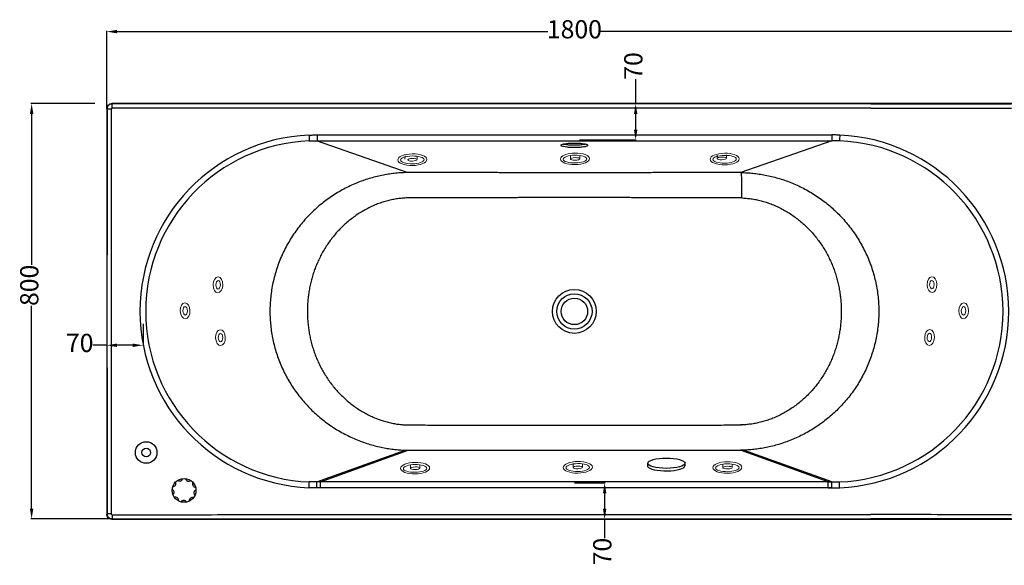
# Model space of a CAD drawing. Units: millimetres. Extents: x 12335 to 15226, y 699 to 2759.
# Drawn here: x 12354 to 14249, y 1709 to 2759 of the extents above; entities that cross this region are included whole.
import ezdxf
from ezdxf.lldxf.tags import DXFTag

# ---------------------------------------------------------------- set-up
doc = ezdxf.new("R2010")
doc.units = ezdxf.units.MM
doc.header["$LTSCALE"] = 15
doc.layers.add('DEFAULT_3', color=7, linetype='PHANTOM')
doc.styles.get("Standard").update_dxf_attribs({"font": 'ARIAL.TTF'})
tags = doc.linetypes.add('PHANTOM', pattern=[0.8, 0.45, -0.05, 0.1, -0.05, 0.1, -0.05]).pattern_tags.tags
tags[14:15] = [DXFTag(74, 4), DXFTag(75, 0), DXFTag(340, '0'), DXFTag(46, 1.0), DXFTag(50, 0.0), DXFTag(44, 0.0), DXFTag(45, 0.0)]
tags[12:13] = [DXFTag(74, 4), DXFTag(75, 0), DXFTag(340, '0'), DXFTag(46, 1.0), DXFTag(50, 0.0), DXFTag(44, 0.0), DXFTag(45, 0.0)]
tags[10:11] = [DXFTag(74, 4), DXFTag(75, 0), DXFTag(340, '0'), DXFTag(46, 1.0), DXFTag(50, 0.0), DXFTag(44, 0.0), DXFTag(45, 0.0)]
tags[8:9] = [DXFTag(74, 4), DXFTag(75, 0), DXFTag(340, '0'), DXFTag(46, 1.0), DXFTag(50, 0.0), DXFTag(44, 0.0), DXFTag(45, 0.0)]
tags[6:7] = [DXFTag(74, 4), DXFTag(75, 0), DXFTag(340, '0'), DXFTag(46, 1.0), DXFTag(50, 0.0), DXFTag(44, 0.0), DXFTag(45, 0.0)]
tags[4:5] = [DXFTag(74, 4), DXFTag(75, 0), DXFTag(340, '0'), DXFTag(46, 1.0), DXFTag(50, 0.0), DXFTag(44, 0.0), DXFTag(45, 0.0)]
doc.dimstyles.new('ISO-25', dxfattribs={"dimtxt": 2.5, "dimasz": 2.5, "dimexe": 1.25, "dimexo": 0.625, "dimtad": 1, "dimtxsty": 'Standard', "dimcen": 2.5, "dimadec": 0, "dimazin": 0, "dimtfac": 1, "dimtmove": 0, "dimatfit": 3, "dimfxl": 0, "dimarcsym": 0})

# ---------------------------------------------------------------- blocks, each defined once
blk = doc.blocks.new('*D27')
at = {"color": 0, "lineweight": -2}
for p, q in [((13422.21111519883, 1867.473222254957), (13481.20688583944, 1867.473222254957)), ((13479.95688583944, 1847.473222254957), (13479.95688583944, 1817.473222254957)), ((13422.21111519883, 1797.473222254957), (13481.20688583944, 1797.473222254957)), ((13479.95688583944, 1797.473222254957), (13479.95688583944, 1760.725600406873))]:
    blk.add_line(p, q, dxfattribs=at)
at = {"color": 0}
for points in [[(13476.62355250611, 1847.473222254957), (13483.29021917278, 1847.473222254957), (13479.95688583944, 1867.473222254957)], [(13476.62355250611, 1817.473222254957), (13483.29021917278, 1817.473222254957), (13479.95688583944, 1797.473222254957)]]:
    blk.add_solid(points, dxfattribs=at)
at = {"layer": 'Defpoints', "color": 0}
for p in [(13421.58611519883, 1867.473222254957), (13479.95688583944, 1867.473222254957), (13421.58611519883, 1797.473222254957)]:
    blk.add_point(p, dxfattribs=at)
at = {"color": 0, "insert": (13479.95688583944, 1735.235320734297), "char_height": 35, "attachment_point": 5, "rotation": 90}
blk.add_mtext('70', dxfattribs=at)
blk = doc.blocks.new('*D29')
at = {"color": 0, "lineweight": -2}
for p, q in [((12521.64861520285, 2588.099745271473), (12521.64861520285, 2737.230650103491)), ((12541.64861520285, 2735.980650103491), (13370.5361806623, 2735.980650103491)), ((14301.78220451193, 2735.980650103491), (13472.89463905248, 2735.980650103491)), ((14321.78220451193, 2589.463684934497), (14321.78220451193, 2737.230650103491))]:
    blk.add_line(p, q, dxfattribs=at)
at = {"color": 0}
for points in [[(12541.64861520285, 2739.313983436824), (12541.64861520285, 2732.647316770157), (12521.64861520285, 2735.980650103491)], [(14301.78220451193, 2739.313983436824), (14301.78220451193, 2732.647316770157), (14321.78220451193, 2735.980650103491)]]:
    blk.add_solid(points, dxfattribs=at)
at = {"layer": 'Defpoints', "color": 0}
for p in [(14321.78220451193, 2735.980650103491), (12521.64861520285, 2587.474745271473), (14321.78220451193, 2588.838684934497)]:
    blk.add_point(p, dxfattribs=at)
at = {"color": 0, "insert": (13421.71540985739, 2735.980650103491), "char_height": 35, "attachment_point": 5}
blk.add_mtext('1800', dxfattribs=at)
blk = doc.blocks.new('*D30')
at = {"color": 0, "lineweight": -2}
for p, q in [((13539.66403802503, 2597.473222202105), (13539.66403802503, 2644.374402059052)), ((13431.25380703188, 2597.473222202105), (13540.91403802503, 2597.473222202105)), ((13539.66403802503, 2547.473222202105), (13539.66403802503, 2577.473222202105)), ((13431.25380703188, 2527.473222202105), (13540.91403802503, 2527.473222202105))]:
    blk.add_line(p, q, dxfattribs=at)
at = {"color": 0}
for points in [[(13536.33070469169, 2577.473222202105), (13542.99737135836, 2577.473222202105), (13539.66403802503, 2597.473222202105)], [(13536.33070469169, 2547.473222202105), (13542.99737135836, 2547.473222202105), (13539.66403802503, 2527.473222202105)]]:
    blk.add_solid(points, dxfattribs=at)
at = {"layer": 'Defpoints', "color": 0}
for p in [(13430.62880703188, 2597.473222202105), (13430.62880703188, 2527.473222202105), (13539.66403802503, 2527.473222202105)]:
    blk.add_point(p, dxfattribs=at)
at = {"color": 0, "insert": (13539.66403802503, 2669.864681731633), "char_height": 35, "attachment_point": 5, "rotation": 90}
blk.add_mtext('70', dxfattribs=at)
blk = doc.blocks.new('*D31')
at = {"color": 0, "lineweight": -2}
for p, q in [((12521.64861520285, 2173.257196172613), (12521.64861520285, 2131.012634190316)), ((12591.64861520285, 2173.257196172613), (12591.64861520285, 2131.012634190316)), ((12521.64861520285, 2132.262634190316), (12495.04889487543, 2132.262634190316)), ((12571.64861520285, 2132.262634190316), (12541.64861520285, 2132.262634190316))]:
    blk.add_line(p, q, dxfattribs=at)
at = {"color": 0}
for points in [[(12541.64861520285, 2135.59596752365), (12541.64861520285, 2128.929300856983), (12521.64861520285, 2132.262634190316)], [(12571.64861520285, 2135.59596752365), (12571.64861520285, 2128.929300856983), (12591.64861520285, 2132.262634190316)]]:
    blk.add_solid(points, dxfattribs=at)
at = {"layer": 'Defpoints', "color": 0}
for p in [(12521.64861520285, 2173.882196172613), (12591.64861520285, 2173.882196172613), (12591.64861520285, 2132.262634190316)]:
    blk.add_point(p, dxfattribs=at)
at = {"color": 0, "insert": (12469.55861520285, 2132.262634190316), "char_height": 35, "attachment_point": 5}
blk.add_mtext('70', dxfattribs=at)
blk = doc.blocks.new('*D32')
at = {"color": 0, "lineweight": -2}
for p, q in [((12498.5798258677, 2597.473222204964), (12375.79268438024, 2597.473222204964)), ((12377.04268438024, 2577.473222204964), (12377.04268438024, 2286.846242426295)), ((12377.04268438024, 1817.959902120856), (12377.04268438024, 2208.338397951534)), ((12531.02209218153, 1797.959902120856), (12375.79268438024, 1797.959902120856))]:
    blk.add_line(p, q, dxfattribs=at)
at = {"color": 0}
for points in [[(12373.7093510469, 2577.473222204964), (12380.37601771357, 2577.473222204964), (12377.04268438024, 2597.473222204964)], [(12373.7093510469, 1817.959902120856), (12380.37601771357, 1817.959902120856), (12377.04268438024, 1797.959902120856)]]:
    blk.add_solid(points, dxfattribs=at)
at = {"layer": 'Defpoints', "color": 0}
for p in [(12499.2048258677, 2597.473222204964), (12377.04268438024, 1797.959902120856), (12531.64709218153, 1797.959902120856)]:
    blk.add_point(p, dxfattribs=at)
at = {"color": 0, "insert": (12377.04268438024, 2247.592320188916), "char_height": 35, "attachment_point": 5, "rotation": 90}
blk.add_mtext('800', dxfattribs=at)

msp = doc.modelspace()

# ---------------------------------------------------------------- hatches: boundary and pattern name
h = msp.add_hatch()
h.set_pattern_fill('ANSI37', color=0, scale=100, angle=180, style=0)
h.set_pattern_definition([(224.9999999997052, (89437.17380670193, -36835.46649683179), (8.838834764828789, -8.838834764828789), []), (315.0000000002948, (89437.17380670193, -36835.46649683179), (8.838834764828789, 8.838834764828789), [])])
edge = h.paths.add_edge_path()
edge.add_ellipse((13598.73426414798, 1905.255770734507), major_axis=(35.92076865441049, 0), ratio=0.2749677200825527, start_angle=0, end_angle=360.0000000000008)

# ---------------------------------------------------------------- linework, layer by layer
at = {"color": 7, "linetype": 'Continuous'}
for p, q in [((14311.65013826788, 2597.473222253851), (12531.64709212978, 2597.473222253851)), ((12521.64861520285, 2587.474745271473), (12521.64861520285, 1807.471699185589)), ((12531.64709212978, 1797.473222254957), (14311.65013826788, 1797.473222254957))]:
    msp.add_line(p, q, dxfattribs=at)
for p, q in [((13909.95878763067, 2525.818270161115), (13916.92018062675, 2525.818270161115)), ((13909.95954312699, 2537.127066995316), (13916.92094265854, 2537.127066995308))]:
    msp.add_line(p, q)
at = {"lineweight": 20}
for p, q in [((13095.50742257936, 2490.413576470587), (13095.70198211811, 2497.213305567384)), ((13119.04885851233, 2489.544008521857), (13118.7981704811, 2496.1916016235)), ((13414.06103413967, 2490.682482988525), (13414.25559367841, 2497.482212085321)), ((13432.17049424444, 2491.170908996845), (13431.91980621322, 2497.81850209849)), ((13696.51975504764, 2491.648542423131), (13696.71431458638, 2498.448271519927)), ((13714.62921515242, 2492.136968431445), (13714.37852712119, 2498.784561533083)), ((13106.28991652704, 1895.29899827279), (13106.48447606579, 1902.098727369586)), ((13124.39937663182, 1895.787424281104), (13124.1486886006, 1902.435017382747)), ((13419.41155225916, 1896.925898747772), (13419.6061117979, 1903.725627844568)), ((13437.52101236393, 1897.414324756092), (13437.27032433271, 1904.061917857737)), ((13707.30224899531, 1896.533964225334), (13707.49680853406, 1903.33369332213)), ((13725.41170910009, 1897.022390233648), (13725.16102106887, 1903.669983335286))]:
    msp.add_line(p, q, dxfattribs=at)
at = {"color": 0}
for p, q in [((13562.64486024187, 1905.05708774707), (13562.64486024187, 1898.966313086242)), ((13634.15277716101, 1903.609851613942), (13634.15277716101, 1900.30934109144))]:
    msp.add_line(p, q, dxfattribs=at)
at = {"color": 7, "linetype": 'Continuous'}
msp.add_circle((13421.64861519883, 2197.473222254404), 25.5000000032, dxfattribs=at)
for radius in [20.7128854300253, 20.71288543002538, 8.584327189070045]:
    msp.add_circle((12597.57699745248, 1925.853248618574), radius)
at = {"color": 0}
msp.add_circle((12670.43631470107, 1852.948413433925), 22.94759691231593, dxfattribs=at)
for centre, radius, start, end in [((12925.21750292273, 2197.474102088556), 339.6008771651791, 92.41647174790174, 267.5835282520982), ((12925.21750292273, 2197.474102088556), 328.6008771651735, 92.41647174790174, 267.5835282520982), ((13918.07972747496, 2197.474102088556), 328.6008771651735, 272.4164717479018, 87.58352825209825), ((13918.07972747496, 2197.474102088556), 339.6008771651791, 272.4164717479018, 87.58352825209825)]:
    msp.add_arc(centre, radius, start, end)
for centre, start, end in [((12648.69430633142, 1866.166394188851), 269.2370814482361, 28.16818099267961), ((12662.27732426158, 1877.049467730179), 229.2370814482504, 348.1681809926665), ((12679.67802449546, 1876.655390112926), 189.2370814482219, 308.1681809927001), ((12692.75442600636, 1865.168554633874), 149.2370814482148, 268.1681809925974), ((12645.28461575293, 1849.098480550772), 309.2370814482187, 68.16818099267118), ((12653.64368464223, 1833.831993295953), 349.2370814482391, 108.1681809926616), ((12686.34630385479, 1833.091369638078), 69.2370814482591, 188.1681809926487), ((12695.38793519934, 1847.963779275608), 109.2370814482118, 228.1681809926443), ((12669.86021176539, 1827.51029147908), 29.23708144823667, 148.1681809926812)]:
    msp.add_arc(centre, 6.124542697078859, start, end, dxfattribs=at)
at = {"lineweight": 20, "extrusion": (0, 0, -1)}
for centre, major_axis, ratio in [((13422.91660756206, 2491.11341802136), (-27.97934098743936, -0.4084927701425283), 0.3998568285881506), ((13710.80730429821, 2490.721483498914), (-27.97934098743936, -0.4084927701425283), 0.3998568285881506), ((13109.79497182994, 2489.486517546371), (-27.97934098743936, -0.4084927701425283), 0.3998568285881506), ((13109.76186978283, 2489.038056268763), (-22.59306651633094, -0.3305351589405005), 0.3345464717635511), ((13109.99412845993, 2489.299795517697), (-9.05473005239364, -0.244213004161163), 0.2785927875354635), ((13422.88350551496, 2490.664956743746), (-22.59306651633094, -0.3305351589405005), 0.3345464717635511), ((13423.11576419205, 2490.926695992685), (-9.054730052393635, -0.2442130041611629), 0.2785927875354635), ((13710.7742022511, 2490.273022221307), (-22.59306651633094, -0.3305351589405005), 0.3345464717635511), ((13705.57448510002, 2491.892755427285), (-9.05473005239364, -0.244213004161163), 0.2785927875354635), ((14109.97735238575, 2249.011963352181), (-0.4579011728844647, 15.29248107489204), 0.6141975110188386), ((14109.73190747904, 2249.026299785421), (-0.2429263047940751, 8.104822958584206), 0.5313556893065048), ((12672.40573377934, 2198.625578865806), (0.4579011728844685, -15.29248107489203), 0.6141975110188387), ((12672.65117868601, 2198.611242432566), (0.2429263047940771, -8.104822958584206), 0.5313556893065048), ((12740.42095524037, 2146.911203875836), (0.4579011728844685, -15.29248107489203), 0.6141975110188387), ((12740.66640014706, 2146.896867442596), (0.2429263047940771, -8.104822958584206), 0.5313556893065048), ((13115.14548994943, 1895.729933305619), (-27.97934098743936, -0.4084927701425283), 0.3998568285881506), ((13115.11238790232, 1895.28147202801), (-22.59306651633094, -0.3305351589405005), 0.3345464717635511), ((13115.34464657942, 1895.543211276944), (-9.05473005239364, -0.244213004161163), 0.2785927875354635), ((13428.26712568155, 1897.356833780607), (-27.97934098743936, -0.4084927701425283), 0.3998568285881506), ((13428.23402363445, 1896.908372502993), (-22.59306651633094, -0.3305351589405005), 0.3345464717635511), ((13428.46628231154, 1897.170111751932), (-9.054730052393635, -0.2442130041611629), 0.2785927875354635), ((13716.1578224177, 1896.964899258161), (-27.97934098743936, -0.4084927701425283), 0.3998568285881506), ((13716.12472037059, 1896.516437980555), (-22.59306651633094, -0.3305351589405005), 0.3345464717635511), ((13716.35697904769, 1896.778177229488), (-9.05473005239364, -0.244213004161163), 0.2785927875354635)]:
    msp.add_ellipse(centre, major_axis=major_axis, ratio=ratio, dxfattribs=at)
at = {"lineweight": 20}
for centre, major_axis, ratio in [((12735.73136953307, 2248.554591952893), (0.4579011728844647, 15.29248107489204), 0.6141975110188386), ((12735.97681443977, 2248.568928386132), (0.2429263047940751, 8.104822958584206), 0.5313556893065048), ((14170.89149661832, 2198.625578865806), (-0.4579011728844685, -15.29248107489203), 0.6141975110188387), ((14170.64605171165, 2198.611242432566), (-0.2429263047940771, -8.104822958584206), 0.5313556893065048), ((14105.28776667845, 2147.368575275125), (-0.4579011728844685, -15.29248107489203), 0.6141975110188387), ((14105.04232177176, 2147.354238841885), (-0.2429263047940771, -8.104822958584206), 0.5313556893065048)]:
    msp.add_ellipse(centre, major_axis=major_axis, ratio=ratio, dxfattribs=at)
at = {"color": 0}
msp.add_ellipse((13598.73426414798, 1905.255770734507), major_axis=(35.92076865441049, 0), ratio=0.2749677200825527, dxfattribs=at)
msp.add_ellipse((13598.23200850659, 1900.30934109144), major_axis=(35.92076865441049, 0), ratio=0.2749677200825527, start_param=3.277989768994573, end_param=6.283185307179586, dxfattribs=at)
at = {"color": 7, "linetype": 'Continuous'}
for points, start_tangent, end_tangent in [([(12521.64861520695, 2587.474745272957), (12522.40971248912, 2591.301391314082), (12524.5769187169, 2594.544922950976), (12527.8204490872, 2596.712126187347), (12531.64709212946, 2597.473222255074)], (0, 1), (1, 0)), ([(12522.11923046725, 2539.620013295971), (12522.11767990457, 2401.350368826948), (12522.11617972272, 2267.773929505907), (12522.11618297862, 2126.765160418414), (12522.11768416631, 1993.256721264981), (12522.11923046725, 1855.326412416362)], (-9.39969322643684e-06, -0.9999999999558229), (9.39835445023595e-06, -0.9999999999558354)), ([(13400.98878413009, 2519.709986619018), (13406.64693217295, 2520.687587912493), (13413.78099619167, 2521.314074999951), (13421.62806010562, 2521.5284432837), (13429.50287818479, 2521.314794990532), (13436.6231803255, 2520.690928823613), (13442.29607250857, 2519.712846099697)], (0.9773027521820024, 0.2118474228719429), (0.9773367361837818, -0.2116905857746937)), ([(13396.1486151995, 2517.134259640537), (13397.36989216077, 2518.47783714097), (13400.98878413009, 2519.709986619018)], (0, 1), (0.9773027520278436, 0.211847423583114)), ([(13447.1486151995, 2517.134120646231), (13445.88142098802, 2515.766187141948), (13442.22728250491, 2514.539342145734), (13436.57771107125, 2513.572074788921), (13429.44333839732, 2512.950757718943), (13421.56983943599, 2512.740534975492), (13413.68905256259, 2512.960041011982), (13406.62546313124, 2513.583942025267), (13401.01736766415, 2514.551907371097), (13397.42023089098, 2515.764012697451), (13396.1486151995, 2517.134259640537)], (0, -1), (0, 1)), ([(13401.0175459789, 2519.625480919443), (13406.62609010505, 2518.65747574281), (13413.69014775323, 2518.033592968546), (13421.57111858147, 2517.814155101143), (13429.44439904707, 2518.024448256307), (13436.57836725878, 2518.645800992213), (13442.22759771662, 2519.613072204702)], (0.9771627162196503, -0.2124924140533846), (0.9776091917882569, 0.2104287721085489)), ([(13442.29607250857, 2519.712846099697), (13445.91854273843, 2518.482431999706), (13447.1486151995, 2517.134120646231)], (0.9773367366607688, -0.2116905835725317), (0, -1)), ([(12531.64709212946, 1797.473222255074), (12527.82044614422, 1798.234319537245), (12524.57691445517, 1800.401525720321), (12522.40971127468, 1803.64505614277), (12521.64861520695, 1807.471699185036)], (-1, 0), (0, 1))]:
    msp.add_spline(points, degree=3, dxfattribs=dict(at, start_tangent=start_tangent, end_tangent=end_tangent))
at = {"linetype": 'Continuous'}
for points, start_tangent, end_tangent in [([(12850.91703586596, 2597.005959837996), (12768.01205420809, 2597.005332812034), (12678.21273214685, 2597.003980058544), (12580.51444286423, 2597.002680442594)], (-0.9999999999999992, 4.038884071633216e-08), (-0.9999999999394643, -1.100324152500601e-05)), ([(13992.38019453173, 2597.005959837996), (14075.2851761896, 2597.005332812034), (14165.08449825084, 2597.003980058544), (14262.78278753346, 2597.002680442594)], (0.9999999999999992, 4.038884071633216e-08), (0.9999999999394643, -1.100324152500601e-05)), ([(12580.51441263723, 1797.943764060103), (12678.59356364923, 1797.942458606623), (12768.45039109456, 1797.941105800979), (12850.91703586596, 1797.940484668427)], (0.9999999999394499, -1.100455847333402e-05), (0.9999999999999987, 5.184847395867103e-08)), ([(14262.78281776046, 1797.943764060103), (14164.70366674846, 1797.942458606623), (14074.84683930313, 1797.941105800979), (13992.38019453173, 1797.940484668427)], (-0.9999999999394499, -1.100455847333402e-05), (-0.9999999999999987, 5.184847395867103e-08))]:
    msp.add_spline(points, degree=3, dxfattribs=dict(at, start_tangent=start_tangent, end_tangent=end_tangent))
at = {"layer": 'DEFAULT_3', "color": 7, "linetype": 'PHANTOM'}
for p, q in [((12532.12220330191, 2596.998019342376), (12531.64709212978, 2597.473222253851)), ((13992.3801945393, 2597.005959837588), (12850.91703586575, 2597.005959837588)), ((12522.1238091252, 2586.999551352819), (12521.64861520285, 2587.474745271473)), ((13992.3801945393, 2588.66463555018), (12850.91703586575, 2588.66463555018)), ((12926.3770432387, 2525.818272447395), (13101.08640867266, 2464.669994539967)), ((13916.92018715896, 2525.818272447395), (13742.210821725, 2464.669994539967)), ((12926.24438868834, 1869.129276300817), (13096.31382116918, 1930.412578830998)), ((12933.34407695509, 1869.128174349353), (13101.88904105672, 1930.301493657673)), ((13909.95315344257, 1869.128174349353), (13741.40818934094, 1930.301493657673)), ((13917.05284170932, 1869.129276300817), (13746.98340922848, 1930.412578830998)), ((12522.12380916955, 1807.946801512742), (12521.64861520285, 1807.471699185589)), ((12850.91703586575, 1806.281808906882), (13992.3801945393, 1806.281808906882)), ((12532.12229504126, 1797.948425114686), (12531.64709212978, 1797.473222254957)), ((12850.91703586575, 1797.940484667524), (13992.3801945393, 1797.940484667524))]:
    msp.add_line(p, q, dxfattribs=at)
at = {"layer": 'DEFAULT_3', "linetype": 'PHANTOM'}
for p, q in [((12926.37628773819, 2537.1270669968), (12926.3770432387, 2525.818272650686)), ((13916.92094265947, 2537.1270669968), (13916.92018715896, 2525.818272650686)), ((12835.71434932707, 2197.471469755641), (12835.71458534336, 2197.130503865024)), ((14007.5828810706, 2197.471469755641), (14007.5826450543, 2197.130503865024)), ((12926.23894358471, 1857.821254516813), (12926.24438868834, 1869.12928148287)), ((12933.34332155807, 1857.819377456566), (12933.34407690334, 1869.128174349353)), ((13909.95390883959, 1857.819377456566), (13909.95315349432, 1869.128174349353)), ((13917.05828681295, 1857.821254516813), (13917.05284170932, 1869.12928148287))]:
    msp.add_line(p, q, dxfattribs=at)
at = {"layer": 'DEFAULT_3', "color": 7, "linetype": 'PHANTOM'}
for radius in [42.2617625172, 33.99913952]:
    msp.add_circle((13421.64861519883, 2197.473222254404), radius, dxfattribs=at)
at = {"layer": 'DEFAULT_3', "linetype": 'PHANTOM'}
for start, end in [(180, 180.0275921906351), (359.9724078093649, 0)]:
    msp.add_arc((13421.64861519883, 2197.473222254404), 513.7872867236, start, end, dxfattribs=at)
at = {"layer": 'DEFAULT_3', "color": 7, "linetype": 'PHANTOM'}
for points, start_tangent, end_tangent in [([(12532.12220330107, 2596.998019340746), (12530.45683253872, 2596.857872150205), (12528.72413683998, 2596.40190542426), (12527.01192909049, 2595.591955657415), (12525.41977616715, 2594.416989553087), (12524.05092973577, 2592.898400261365), (12523.00137912797, 2591.093194372319), (12522.34545658099, 2589.090429771059), (12522.1238091247, 2586.99955135148)], (-0.9999999621871095, -0.0002750014173196896), (-0.0002590697840782651, -0.999999966441423)), ([(12532.20436965989, 2588.908742151521), (12532.19797805267, 2591.965500473343), (12532.18015319424, 2594.574150680863), (12532.12229499536, 2596.998018580787)], (-6.300050881702646e-05, 0.9999999980154681), (-0.5067977638422656, 0.8620649781567974)), ([(12580.51444286423, 2597.002680442594), (12564.17754324841, 2597.002022634559), (12548.04875707197, 2597.000447883569), (12532.12220330107, 2596.998019340746)], (-0.9999999999348724, -1.141293614629209e-05), (-0.9999999839704727, -0.0001790504247777023)), ([(12522.1238091247, 2586.99955135148), (12522.12140074688, 2571.461284130179), (12522.11985709088, 2555.67217352178), (12522.11923046725, 2539.620013295971)], (-0.0001831884146666845, -0.9999999832210023), (-9.675481123819255e-06, -0.9999999999531926)), ([(12530.21088845598, 2586.915582358204), (12527.15479632037, 2586.922128035985), (12524.54688834714, 2586.940365850292), (12522.1238091247, 2586.99955135148)], (-0.9999999977331729, 6.73324175297623e-05), (-0.8569377019041486, 0.5154199986954682)), ([(12530.21088845598, 2586.915582410358), (12530.23319702166, 2571.403218309693), (12530.2563360663, 2555.6406504431), (12530.28040331917, 2539.616248457991)], (0.001427041017454761, -0.9999989817764491), (0.001532382040752387, -0.9999988259019515)), ([(12532.20436965989, 2588.908742151521), (12530.59377013462, 2588.092846702151), (12530.87923723029, 2587.473272378855)], (-0.9999989529717636, 0.001447085131092326), (0.6406809738223295, -0.7678071957087089)), ([(12580.52084574419, 2588.838664512448), (12564.20938748436, 2588.862685448788), (12548.1063054459, 2588.885990559422), (12532.20436965989, 2588.908742151521)], (-0.9999988740783167, 0.001500613907393943), (-0.9999989792600676, 0.001428803283473532)), ([(12530.28030629771, 2539.616317547225), (12530.359391685, 2401.344663429372), (12530.44096099155, 2267.770287803673), (12530.44078278857, 2126.768818172925), (12530.35916836875, 1993.262426208072), (12530.28030624556, 1855.330109435432)], (0.0004706650797739057, -0.9999998892371852), (-0.0004706648469433137, -0.9999998892372948)), ([(12926.37704324292, 2525.818272448443), (13149.665765311, 2525.826489190869), (13398.16693216878, 2525.829875367992), (13662.27516391444, 2525.827061250173), (13909.95878763067, 2525.818270161115)], (0.9999999987101619, 5.079051334130994e-05), (0.9999999987120293, -5.075373337566537e-05)), ([(13101.08640867787, 2464.66999453988), (13089.64502637404, 2464.275916691236), (13077.98606880324, 2463.360318466388), (13066.143278818, 2461.898074961566), (13054.15369299369, 2459.864962085448), (13042.01641460078, 2457.229745055847), (13029.74289436209, 2453.964576172941), (13017.40112829524, 2450.052602793388), (13005.08861667233, 2445.490363049619), (12992.87781168091, 2440.271632108204), (12980.8121829884, 2434.386925462), (12968.92050948309, 2427.830816249661), (12957.29145923572, 2420.641806039326), (12946.03574082571, 2412.883292778693), (12935.28646803963, 2404.654908015691), (12925.07441221493, 2395.991273223721), (12915.34136370885, 2386.853037244939)], (-0.9999215084960201, -0.01252904014853275), (-0.7115627043265026, -0.7026225998440089)), ([(13741.409139912, 2464.645081251227), (13721.18020389544, 2464.607711199038), (13703.29323717522, 2464.59543425899), (13686.30628477352, 2464.583510282748), (13669.78977256583, 2464.571678149812), (13654.00236862468, 2464.560175354891), (13638.76098997461, 2464.548932704442), (13624.04195367115, 2464.537999882661), (13609.77709842788, 2464.527406710498), (13595.91606463062, 2464.517213694118), (13582.40726746934, 2464.507456838452), (13569.20378694999, 2464.498165062927), (13556.26077666449, 2464.489376257472), (13543.536202717, 2464.481112673246), (13530.99111131894, 2464.473410680257), (13518.58900302964, 2464.466327383481), (13506.2964258449, 2464.459913830571), (13494.08379098343, 2464.454221739732), (13481.92566670793, 2464.449305928611), (13469.8012727754, 2464.445217392706), (13457.69493213611, 2464.44199575793), (13445.59651463049, 2464.439671862237), (13433.50054521429, 2464.438287559264), (13421.40475528257, 2464.437870341651), (13409.30896114128, 2464.43842603948), (13397.21294281202, 2464.439947399609), (13385.11431717443, 2464.442405968271), (13373.00743171143, 2464.445758971684), (13360.8819565432, 2464.449975113683), (13348.72200875299, 2464.455014529936), (13336.5066048907, 2464.460825993978), (13324.21013123857, 2464.46735481482), (13311.80283921527, 2464.474549263083), (13299.2511433618, 2464.482358339541), (13286.51842332947, 2464.490725248419), (13273.56561469602, 2464.49961402949), (13260.35057656037, 2464.509002837651), (13246.82835285681, 2464.518853466325), (13232.95189216303, 2464.529136910402), (13218.66957533675, 2464.53981735494), (13203.9305665152, 2464.550834759437), (13188.66790452915, 2464.562158736699), (13172.85238737183, 2464.573742966466), (13156.32041754144, 2464.585642106198), (13139.26236925589, 2464.597665752583), (13121.3092218222, 2464.611277717464), (13101.08640867787, 2464.66999453988)], (-0.9999907942226305, -0.004290858887530712), (-0.9999847478348359, 0.005523051484422916)), ([(13742.21082171982, 2464.66999453988), (13742.72925045526, 2461.375008344017), (13743.12276716715, 2455.633396609985), (13743.37054182773, 2447.749047077559), (13743.45945970898, 2438.139256845527), (13743.38481530731, 2427.312645732723), (13743.15056162512, 2415.842236566656)], (0.274798201338674, -0.9615019233163445), (-0.02678694322815515, -0.9996411654551307)), ([(13742.21082171982, 2464.66999453988), (13753.65220402365, 2464.275916691236), (13765.31116159445, 2463.360318466388), (13777.15395157968, 2461.898074961566), (13789.143537404, 2459.864962085448), (13801.28081579691, 2457.229745055847), (13813.5543360356, 2453.964576172941), (13825.89610210245, 2450.052602793388), (13838.20861372536, 2445.490363049619), (13850.41941871678, 2440.271632108204), (13862.48504740929, 2434.386925462), (13874.3767209146, 2427.830816249661), (13886.00577116197, 2420.641806039326), (13897.26148957198, 2412.883292778693), (13908.01076235806, 2404.654908015691), (13918.22281818276, 2395.991273223721), (13927.95586668884, 2386.853037244939)], (0.9999215084960201, -0.01252904014853275), (0.7115627043265026, -0.7026225998440089)), ([(13100.14666877257, 2415.842236566656), (13090.90564976948, 2415.312038949989), (13081.50064241456, 2414.235673561059), (13071.97982685583, 2412.599648795389), (13062.39359396266, 2410.395144290589), (13052.75335964876, 2407.606038968377), (13043.06743937301, 2404.215326725804), (13033.4149133371, 2400.23116431322), (13023.89755284356, 2395.681481256448), (13014.59160696285, 2390.594201210253), (13005.5250274347, 2384.979818637781), (12996.69655009674, 2378.836010302715), (12988.15965175199, 2372.205177794509), (12980.00349524187, 2365.17040852394), (12972.33203524666, 2357.851101449989), (12965.17357646244, 2350.311011980586), (12958.4661840381, 2342.517035491132)], (-0.9995875116297906, -0.02871944626491174), (-0.6337173237350251, -0.7735647055018199)), ([(13742.34484243708, 2415.971343956255), (13722.09459515976, 2416.126880246513), (13704.18948252814, 2416.143568757288), (13687.18301524537, 2416.160780000799), (13670.64504745918, 2416.178815066181), (13654.83449604677, 2416.197269282602), (13639.5679813953, 2416.216209250801), (13624.82171929198, 2416.235523059331), (13610.52733315098, 2416.255159545057), (13596.63436317014, 2416.275045453869), (13583.09119081812, 2416.295067719482), (13569.85073988455, 2416.315086930357), (13556.86810092198, 2416.33494378563), (13544.10115748959, 2416.354437730573), (13531.51080452221, 2416.373353666924), (13519.06051171886, 2416.391461733096), (13506.71686472314, 2416.408494620882), (13494.45033233183, 2416.42416098278), (13482.23562570231, 2416.438155266755), (13470.0522191258, 2416.450164537244), (13457.88479673433, 2416.459880597256), (13445.72359864729, 2416.467026836537), (13433.5636202799, 2416.471401120834), (13421.40321244615, 2416.472874067091), (13409.24281522202, 2416.471399038397), (13397.08282998519, 2416.467025618367), (13384.92149003165, 2416.459886133038), (13372.75361164229, 2416.45018475812), (13360.56922885346, 2416.438199411445), (13348.35281559395, 2416.424239213877), (13336.08363926726, 2416.408617149405), (13323.73622586148, 2416.391638416164), (13311.28088195937, 2416.373593545817), (13298.68405594992, 2416.354748777412), (13285.90909608024, 2416.335333220028), (13272.91678521352, 2416.315560895317), (13259.66489827203, 2416.295631598048), (13246.10841855722, 2416.275703522675), (13232.2001369478, 2416.255914888643), (13217.88839777874, 2416.236378274225), (13203.12226581889, 2416.21716617357), (13187.83456746804, 2416.198331057392), (13171.99599390792, 2416.179977420084), (13155.44267756062, 2416.162059854083), (13138.36515611725, 2416.144910081588), (13120.39373546409, 2416.121079395823), (13100.14666877257, 2415.842236566656)], (-0.9997600262436057, 0.02190639005826597), (-0.9995812326462652, -0.028937161944002)), ([(13743.15056162512, 2415.842236566656), (13752.39158062821, 2415.312038949989), (13761.79658798313, 2414.235673561059), (13771.31740354186, 2412.599648795389), (13780.90363643503, 2410.395144290589), (13790.54387074893, 2407.606038968377), (13800.22979102468, 2404.215326725804), (13809.88231706058, 2400.23116431322), (13819.39967755413, 2395.681481256448), (13828.70562343484, 2390.594201210253), (13837.77220296299, 2384.979818637781), (13846.60068030095, 2378.836010302715), (13855.1375786457, 2372.205177794509), (13863.29373515582, 2365.17040852394), (13870.96519515103, 2357.851101449989), (13878.12365393525, 2350.311011980586), (13884.83104635959, 2342.517035491132)], (0.9995875116297906, -0.02871944626491174), (0.6337173237350251, -0.7735647055018199)), ([(12955.9231229307, 2055.240446317308), (12962.49801569747, 2047.290281775706), (12969.49889064895, 2039.622227262073), (12976.9975887345, 2032.185220088177), (12985.01654927748, 2024.994381788485), (12993.46955624538, 2018.162708587311), (13002.22901375907, 2011.813003431373), (13011.22772611248, 2005.998887955509), (13020.43629824685, 2000.732933032625), (13029.83325597959, 1996.018697350584), (13039.39479088353, 1991.858604937159), (13049.04820332991, 1988.273097398989), (13058.68322836178, 1985.286588358991), (13068.22826215195, 1982.899543552958), (13077.69133771526, 1981.089160434269), (13087.06293385791, 1979.838062453382), (13096.30112711655, 1979.134412194901)], (0.618396355217736, -0.7858663676818214), (0.9988751537319045, -0.0474175838383207)), ([(13887.37410746699, 2055.240446317308), (13880.79921470022, 2047.290281775706), (13873.79833974874, 2039.622227262073), (13866.29964166319, 2032.185220088177), (13858.28068112021, 2024.994381788485), (13849.82767415231, 2018.162708587311), (13841.06821663862, 2011.813003431373), (13832.06950428521, 2005.998887955509), (13822.86093215084, 2000.732933032625), (13813.4639744181, 1996.018697350584), (13803.90243951416, 1991.858604937159), (13794.24902706778, 1988.273097398989), (13784.61400203591, 1985.286588358991), (13775.06896824574, 1982.899543552958), (13765.60589268243, 1981.089160434269), (13756.23429653978, 1979.838062453382), (13746.99610328114, 1979.134412194901)], (-0.618396355217736, -0.7858663676818214), (-0.9988751537319045, -0.0474175838383207)), ([(12911.9065354796, 2011.709930635356), (12921.50669163781, 2002.36204448279), (12931.55849850493, 1993.515377744399), (12942.12728631067, 1985.118049758785), (12953.23655873852, 1977.163112963848), (12964.78235788959, 1969.735712475442), (12976.61018996256, 1962.934109772854), (12988.60861366557, 1956.811617064588), (13000.72406725901, 1951.369671686851), (13012.91909900623, 1946.594883880876), (13025.16590504664, 1942.465893867724), (13037.40159903782, 1938.970195650421), (13049.52388944792, 1936.102604433261), (13061.474713351, 1933.842759522908), (13073.25913809555, 1932.160515643023), (13084.88125922101, 1931.025309480094), (13096.31382116991, 1930.412578831725)], (0.6986681594535441, -0.7154458770345925), (0.9994965714104596, -0.03172701906476719)), ([(13931.39069491809, 2011.709930635356), (13921.79053875988, 2002.36204448279), (13911.73873189276, 1993.515377744399), (13901.16994408702, 1985.118049758785), (13890.06067165917, 1977.163112963848), (13878.5148725081, 1969.735712475442), (13866.68704043513, 1962.934109772854), (13854.68861673212, 1956.811617064588), (13842.57316313868, 1951.369671686851), (13830.37813139146, 1946.594883880876), (13818.13132535105, 1942.465893867724), (13805.89563135987, 1938.970195650421), (13793.77334094977, 1936.102604433261), (13781.82251704668, 1933.842759522908), (13770.03809230214, 1932.160515643023), (13758.41597117668, 1931.025309480094), (13746.98340922778, 1930.412578831725)], (-0.6986681594535441, -0.7154458770345925), (-0.9994965714104596, -0.03172701906476719)), ([(13096.30112711655, 1979.134412194901), (13097.84839006084, 1979.067999883853), (13099.39921717661, 1979.014564889781), (13100.95335945802, 1978.974355719351)], (0.9988917315322351, -0.04706706573107323), (0.9997680471359146, -0.02153722187375977)), ([(13100.95335945802, 1978.974355719351), (13121.242847714, 1978.819531238936), (13139.16688902991, 1978.802821847908), (13156.16926681566, 1978.785603850447), (13172.70220534819, 1978.767562485598), (13188.5103590967, 1978.749113857113), (13203.77355509567, 1978.730189889036), (13218.51682075428, 1978.710883553438), (13232.80847157108, 1978.691232282035), (13246.69932116138, 1978.671337227635), (13260.24049692171, 1978.65131877672), (13273.47895543592, 1978.631307079755), (13286.45972119587, 1978.611452917867), (13299.22501925694, 1978.591959483289), (13311.81395913231, 1978.573049183302), (13324.26279798465, 1978.554954226427), (13336.60491559225, 1978.537924948447), (13348.87008978742, 1978.522252536677), (13361.08365220892, 1978.508252005391), (13373.2660933243, 1978.496247559153), (13385.43239009696, 1978.486549481117), (13397.59228591936, 1978.479413251691), (13409.75107267814, 1978.475041403733), (13421.91039466428, 1978.473570390903), (13434.0697054671, 1978.475052173548), (13446.22850055563, 1978.479431691878), (13458.38854543435, 1978.486569243782), (13470.55532348471, 1978.496259956919), (13482.73880031275, 1978.508246722929), (13494.95418060141, 1978.522218703591), (13507.22217064666, 1978.537851437293), (13519.56830069738, 1978.554830423855), (13532.02251856344, 1978.572865239643), (13544.61835295277, 1978.591706398242), (13557.39219400602, 1978.611122920476), (13570.38326713758, 1978.630893419795), (13583.63391012269, 1978.650815501176), (13597.18926864433, 1978.670739363246), (13611.09642462003, 1978.69053617429), (13625.40659996437, 1978.710086348765), (13640.17096570449, 1978.729289512448), (13655.45698573756, 1978.74810735818), (13671.29436549115, 1978.766453217082), (13687.84489108192, 1978.784374895804), (13704.92284631299, 1978.801529652737), (13722.89912644344, 1978.825622107201), (13743.15165372508, 1979.106223124378)], (0.9997614708282478, -0.0218403628023641), (0.9995787745941246, 0.02902194653892522)), ([(13746.99610328114, 1979.134412194901), (13745.44884033685, 1979.067999883853), (13743.89801322108, 1979.014564889781), (13742.34387093967, 1978.974355719351)], (-0.9988917315322351, -0.04706706573107323), (-0.9997680471359146, -0.02153722187375977)), ([(13096.31382116991, 1930.412578831725), (13098.16858581024, 1930.363964754455), (13100.02706042247, 1930.326926014684), (13101.88904106187, 1930.301493658983)], (0.999569410665685, -0.02934268667751992), (0.9999445917207317, -0.0105267985854944)), ([(13101.88904151636, 1930.301493807994), (13122.15720560717, 1930.338762416803), (13140.06306656765, 1930.351054544859), (13157.04589715915, 1930.362973339223), (13173.5574086638, 1930.3747931787), (13189.34245334881, 1930.386297400408), (13204.58051649051, 1930.397552344315), (13219.29648858624, 1930.408493644856), (13233.55855602341, 1930.41907162901), (13247.41752246337, 1930.429249256216), (13260.9243490504, 1930.439004889988), (13274.12582560944, 1930.44830042433), (13287.06693952846, 1930.457088317089), (13299.789868425, 1930.465347330384), (13312.33358100372, 1930.473048406951), (13324.73422605115, 1930.480139225088), (13337.0252224462, 1930.486551503949), (13349.23647544103, 1930.492231454067), (13361.39347733872, 1930.497133701407), (13373.51697277593, 1930.50121939119), (13385.62219743746, 1930.504452458881), (13397.71927331703, 1930.506780165546), (13409.81404095458, 1930.50816055324), (13421.90876616853, 1930.508574015759), (13434.00349615084, 1930.508020195477), (13446.09831697809, 1930.506500865631), (13458.19561241882, 1930.504036709033), (13470.30141050684, 1930.500670503192), (13482.42605290877, 1930.496455523484), (13494.58499653208, 1930.491428050511), (13506.79919801223, 1930.485627043359), (13519.09434492456, 1930.47909807723), (13531.50050796884, 1930.471894788854), (13544.05125391053, 1930.464085354768), (13556.78286288994, 1930.455721694343), (13569.73441788869, 1930.44683255937), (13582.94820680039, 1930.437438722067), (13596.46934099811, 1930.427587944381), (13610.34473473894, 1930.417318470143), (13624.62544221746, 1930.406651689969), (13639.36262321042, 1930.395624379926), (13654.62361590134, 1930.384287040048), (13670.4379818322, 1930.372700679414), (13686.96719012725, 1930.360811597966), (13704.02563871013, 1930.348788100593), (13721.98362925964, 1930.335124931597), (13742.21181577759, 1930.27610203933)], (0.9999908433547146, 0.00427939326619591), (0.9999846666615031, -0.005537728946284516)), ([(13746.98340922778, 1930.412578831725), (13745.12864458745, 1930.363964754455), (13743.27016997522, 1930.326926014684), (13741.40818933582, 1930.301493658983)], (-0.999569410665685, -0.02934268667751992), (-0.9999445917207317, -0.0105267985854944)), ([(13916.92018717098, 1869.128172061704), (13685.21359277087, 1869.119751657658), (13429.74746403413, 1869.116550243758), (13171.50396929251, 1869.119600883983), (12933.34407695698, 1869.128174296879)], (-0.9999999987103755, -5.078630783781984e-05), (-0.9999999987109053, 5.077587411462809e-05)), ([(12522.11923046725, 1855.326412416362), (12522.11985703873, 1839.275055694692), (12522.12140074688, 1823.485476657115), (12522.1238091694, 1807.9468015128)], (9.675452019988803e-06, -0.999999999953193), (0.0001831902773117712, -0.999999983220661)), ([(12530.28040322977, 1855.330178524666), (12530.2563373329, 1839.306579786651), (12530.23319793808, 1823.543537604921), (12530.21088916379, 1808.03086281132)], (-0.001532369758931325, -0.9999988259207717), (-0.001427021168641278, -0.9999989818047738)), ([(12530.21088916379, 1808.03086281132), (12527.15479753482, 1808.024317077659), (12524.54688982236, 1808.006079118066), (12522.12380998152, 1807.946893154942)], (-0.99999999773275, -6.733869668115486e-05), (-0.8569388311794573, -0.5154181211567803)), ([(12522.1238091694, 1807.946801561229), (12522.26396941709, 1806.281364302449), (12522.71998882609, 1804.548566348218), (12523.52994860279, 1802.836415338628), (12524.70494925546, 1801.244269679599), (12526.22369592207, 1799.875351156406), (12528.02894418257, 1798.825857649856), (12530.0315041052, 1798.170051492118), (12532.12229504006, 1797.948425113522)], (0.0002758276241361039, -0.9999999619595602), (0.9999999666618307, -0.000258217616643328)), ([(12530.21088916379, 1808.03086281132), (12531.02697129863, 1806.420482646041), (12531.64657453018, 1806.70601237502)], (-0.001445299596530291, -0.9999989555539929), (0.7677287507370746, 0.6407749724292381)), ([(12532.2043704273, 1806.037703070157), (12532.19797886478, 1802.980943574868), (12532.18015380519, 1800.372292454653), (12532.12229504006, 1797.948425165676)], (-6.296284846010659e-05, -0.9999999980178399), (-0.5068101639291887, -0.8620576881729372)), ([(12532.20437037515, 1806.037703018003), (12548.10635654944, 1806.060454408936), (12564.20933277475, 1806.083759061359), (12580.52081511485, 1806.107779841237)], (0.9999989792857767, 0.001428785290025502), (0.999998874095786, 0.001500602265887975)), ([(12532.12229504006, 1797.948425113522), (12548.04880583602, 1797.945996619128), (12564.17748712318, 1797.944421871864), (12580.51441263723, 1797.943764060103)], (0.9999999839702031, -0.0001790519309008802), (0.9999999999348721, -1.141296525012254e-05))]:
    msp.add_spline(points, degree=3, dxfattribs=dict(at, start_tangent=start_tangent, end_tangent=end_tangent))
at = {"layer": 'DEFAULT_3', "linetype": 'PHANTOM'}
for points, start_tangent, end_tangent in [([(12850.91703586596, 2588.664635549598), (12768.01814262884, 2588.703973799311), (12678.21970556247, 2588.774497053884), (12580.52078748065, 2588.838753721975)], (-0.9999999938608063, 0.0001108078868130259), (-0.9999998516116896, 0.0005447720614095126)), ([(13992.38019453173, 2588.664635549598), (14075.27908776885, 2588.703973799311), (14165.07752483522, 2588.774497053884), (14262.77644291704, 2588.838753721975)], (0.9999999938608063, 0.0001108078868130259), (0.9999998516116896, 0.0005447720614095126)), ([(12910.89894983488, 2536.772989373021), (12918.62918243127, 2537.03807987582), (12926.37628773915, 2537.127066995316)], (0.9989567498020218, 0.0456663117076571), (0.9999999977461895, 6.713881884848338e-05)), ([(12910.89894983488, 2536.772989220284), (12911.13488550054, 2531.671051851772), (12911.32493277209, 2527.661373152696), (12911.43212788867, 2525.523845958822)], (0.045747823169372, -0.9989530202543381), (0.05561615445200858, -0.998452223876521)), ([(12911.43212362694, 2525.523939687126), (12918.91346349882, 2525.755912958943), (12926.37704324292, 2525.818272448443)], (0.999103954248561, 0.04232361757800599), (0.9999956482126865, -0.002950178924924492)), ([(13931.86510677075, 2525.523939687126), (13924.38376689887, 2525.755912958943), (13916.92018715476, 2525.818272448443)], (-0.999103954248561, 0.04232361757800599), (-0.9999956482126865, -0.002950178924924492)), ([(13932.39828056281, 2536.772989373021), (13924.66804796642, 2537.03807987582), (13916.92094265854, 2537.127066995316)], (-0.9989567498020218, 0.0456663117076571), (-0.9999999977461895, 6.713881884848338e-05)), ([(13932.39828056281, 2536.772989220284), (13932.16234489715, 2531.671051851772), (13931.9722976256, 2527.661373152696), (13931.86510250902, 2525.523845958822)], (-0.045747823169372, -0.9989530202543381), (-0.05561615445200858, -0.998452223876521)), ([(12915.34136370885, 2386.853037244939), (12905.58135062026, 2376.692266608887), (12896.28497164267, 2365.93193080213), (12887.52090728598, 2354.64154276561), (12879.39449478256, 2342.95548155468), (12871.96182130592, 2330.968242178969), (12865.2263494389, 2318.703127674125), (12859.14191258269, 2306.081975623332), (12853.70097045916, 2293.08126197692), (12848.94180973934, 2279.783328908794), (12844.90008792596, 2266.28890976619), (12841.59593634623, 2252.684358670675), (12839.02490511852, 2238.969914975874), (12837.18464885222, 2225.154208599888), (12836.08105557727, 2211.300817053132), (12835.71434933262, 2197.471469755583)], (-0.7115653569652071, -0.7026199134432339), (3.436210681680794e-05, -0.9999999994096228)), ([(13927.95586668884, 2386.853037244939), (13937.71587977743, 2376.692266608887), (13947.01225875502, 2365.93193080213), (13955.77632311171, 2354.64154276561), (13963.90273561513, 2342.95548155468), (13971.33540909177, 2330.968242178969), (13978.07088095879, 2318.703127674125), (13984.155317815, 2306.081975623332), (13989.59625993853, 2293.08126197692), (13994.35542065834, 2279.783328908794), (13998.39714247173, 2266.28890976619), (14001.70129405146, 2252.684358670675), (14004.27232527917, 2238.969914975874), (14006.11258154547, 2225.154208599888), (14007.21617482042, 2211.300817053132), (14007.58288106507, 2197.471469755583)], (0.7115653569652071, -0.7026199134432339), (-3.436210681680794e-05, -0.9999999994096228)), ([(12958.4661840381, 2342.517035491132), (12951.84331945645, 2334.001885491722), (12945.61977213191, 2325.113343148791), (12939.8233140366, 2315.899478464686), (12934.5271564232, 2306.50004636433), (12929.76498814987, 2297.015567439907), (12925.52901546972, 2287.479006174319), (12921.76563666331, 2277.804888869934), (12918.44391782897, 2267.933762866371), (12915.57242776769, 2257.912456973754), (12913.16564628797, 2247.829334802293), (12911.22692220228, 2237.760888236873), (12909.74103703665, 2227.69891933661), (12908.6899869697, 2217.605472362899), (12908.06669549959, 2207.518104727678), (12907.86131105142, 2197.473222255074)], (-0.6337126966720028, -0.7735684960471815), (-3.59905825462156e-05, -0.999999999352339)), ([(13884.83104635959, 2342.517035491132), (13891.45391094124, 2334.001885491722), (13897.67745826578, 2325.113343148791), (13903.47391636109, 2315.899478464686), (13908.77007397449, 2306.50004636433), (13913.53224224781, 2297.015567439907), (13917.76821492797, 2287.479006174319), (13921.53159373438, 2277.804888869934), (13924.85331256872, 2267.933762866371), (13927.72480263, 2257.912456973754), (13930.13158410972, 2247.829334802293), (13932.07030819541, 2237.760888236873), (13933.55619336104, 2227.69891933661), (13934.60724342799, 2217.605472362899), (13935.2305348981, 2207.518104727678), (13935.43591934627, 2197.473222255074)], (0.6337126966720028, -0.7735684960471815), (3.59905825462156e-05, -0.999999999352339)), ([(12835.71458534467, 2197.130503866189), (12836.08162428009, 2183.648254118227), (12837.14733117389, 2170.169261268638), (12838.91097061651, 2156.73786704924), (12841.37218251395, 2143.38446525421), (12844.53575094359, 2130.107302933298), (12848.40278476047, 2116.923845886551), (12852.94835529792, 2103.936553038024), (12858.14019368159, 2091.237050219737), (12863.95949995088, 2078.864214665555), (12870.40057333129, 2066.823038596027), (12877.4763122903, 2055.093144606166), (12885.21921013611, 2043.633006236814), (12893.60842074024, 2032.48974510964), (12902.5311575787, 2021.818851492666), (12911.9065354796, 2011.709930635356)], (0.001344033516946271, -0.9999990967865447), (0.6986677649528424, -0.7154462622837579)), ([(12907.86142438965, 2197.225795365237), (12908.06365664619, 2187.424741360657), (12908.65816884803, 2177.613568346314), (12909.65404168087, 2167.810943301134), (12911.06244836318, 2158.017245694362), (12912.90289970058, 2148.183738461994), (12915.18624382036, 2138.328984435015), (12917.9052861886, 2128.543809796982), (12921.04922549742, 2118.902311477177), (12924.62233488577, 2109.414639010392), (12928.63942154067, 2100.063751082234), (12933.13250140416, 2090.806875768416), (12938.14278628247, 2081.599513895177), (12943.65743930208, 2072.510616201274), (12949.59821483063, 2063.699386219792), (12955.9231229307, 2055.240446317308)], (0.0009545384964416725, -0.9999995444280256), (0.6184013402153441, -0.7858624449735885)), ([(13935.43580600804, 2197.225795365237), (13935.2335737515, 2187.424741360657), (13934.63906154966, 2177.613568346314), (13933.64318871682, 2167.810943301134), (13932.23478203451, 2158.017245694362), (13930.39433069711, 2148.183738461994), (13928.11098657733, 2138.328984435015), (13925.39194420909, 2128.543809796982), (13922.24800490027, 2118.902311477177), (13918.67489551192, 2109.414639010392), (13914.65780885702, 2100.063751082234), (13910.16472899353, 2090.806875768416), (13905.15444411522, 2081.599513895177), (13899.63979109561, 2072.510616201274), (13893.69901556706, 2063.699386219792), (13887.37410746699, 2055.240446317308)], (-0.0009545384964416725, -0.9999995444280256), (-0.6184013402153441, -0.7858624449735885)), ([(14007.58264505302, 2197.130503866189), (14007.2156061176, 2183.648254118227), (14006.1498992238, 2170.169261268638), (14004.38625978118, 2156.73786704924), (14001.92504788374, 2143.38446525421), (13998.7614794541, 2130.107302933298), (13994.89444563722, 2116.923845886551), (13990.34887509977, 2103.936553038024), (13985.1570367161, 2091.237050219737), (13979.33773044681, 2078.864214665555), (13972.8966570664, 2066.823038596027), (13965.82091810739, 2055.093144606166), (13958.07802026158, 2043.633006236814), (13949.68880965745, 2032.48974510964), (13940.76607281899, 2021.818851492666), (13931.39069491809, 2011.709930635356)], (-0.001344033516946271, -0.9999990967865447), (-0.6986677649528424, -0.7154462622837579)), ([(12910.90088948178, 1858.175133413934), (12911.13674275892, 1863.27643812012), (12911.32673592436, 1867.285878512375), (12911.43392625766, 1869.423812619709)], (0.04573758548955131, 0.9989534890442027), (0.05559803749213268, 0.9984532328692335)), ([(12926.23894358742, 1857.82125451725), (12918.5605071293, 1857.911754614972), (12910.90088948178, 1858.17513310846)], (-0.999999890239854, 0.0004685299136281663), (-0.9989572451923728, 0.04565547368788964)), ([(12926.24438868778, 1869.129276301079), (12918.84803848284, 1869.193237259351), (12911.43392509537, 1869.423787421845)], (-0.9999967358025922, -0.002555070284872765), (-0.9991044968094874, 0.04231080778076626)), ([(12933.34332155752, 1857.819377455227), (12929.79154989439, 1857.819960947447), (12926.23894358742, 1857.82125451725)], (-0.9999999979283168, 6.436898547656174e-05), (-0.9999998923234054, 0.0004640616098221168)), ([(12933.34407695698, 1869.128174349033), (12929.79464981275, 1869.128445416056), (12926.24438868778, 1869.129276301079)], (-0.9999999999968999, -2.490021870463818e-06), (-0.9999999510628396, 0.0003128487151073518)), ([(13909.95315344071, 1869.128174349033), (13913.50258058494, 1869.128445416056), (13917.05284170991, 1869.129276301079)], (0.9999999999968999, -2.490021870463818e-06), (0.9999999510628396, 0.0003128487151073518)), ([(13909.95390884017, 1857.819377455227), (13913.5056805033, 1857.819960947447), (13917.05828681027, 1857.82125451725)], (0.9999999979283168, 6.436898547656174e-05), (0.9999998923234054, 0.0004640616098221168)), ([(13917.05284170991, 1869.129276301079), (13924.44919191485, 1869.193237259351), (13931.86330530232, 1869.423787421845)], (0.9999967358025922, -0.002555070284872765), (0.9991044968094874, 0.04231080778076626)), ([(13917.05828681027, 1857.82125451725), (13924.73672326838, 1857.911754614972), (13932.39634091591, 1858.17513310846)], (0.999999890239854, 0.0004685299136281663), (0.9989572451923728, 0.04565547368788964)), ([(13932.39634091591, 1858.175133413934), (13932.16048763877, 1863.27643812012), (13931.97049447333, 1867.285878512375), (13931.86330414003, 1869.423812619709)], (-0.04573758548955131, 0.9989534890442027), (-0.05559803749213268, 0.9984532328692335)), ([(12580.52075684386, 1806.107690736018), (12678.6005404176, 1806.172238487117), (12768.45646301972, 1806.242791000121), (12850.91703586596, 1806.281808908396)], (0.9999998516118244, 0.0005447718140270272), (0.9999999938618896, 0.0001107981079261125)), ([(14262.77647355383, 1806.107690736018), (14164.69668998008, 1806.172238487117), (14074.84076737797, 1806.242791000121), (13992.38019453173, 1806.281808908396)], (-0.9999998516118244, 0.0005447718140270272), (-0.9999999938618896, 0.0001107981079261125))]:
    msp.add_spline(points, degree=3, dxfattribs=dict(at, start_tangent=start_tangent, end_tangent=end_tangent))
at = {"layer": 'DEFAULT_3', "color": 7, "linetype": 'PHANTOM'}
for points, knots in [([(12926.37628706016, 2537.137216466697), (12954.44282167863, 2537.135745963969), (13134.8879449021, 2537.136018336845), (13403.36926636214, 2537.143788340094), (13656.80064786392, 2537.139386119852), (13827.3981947637, 2537.132380877032), (13909.95954312699, 2537.127066995316)], [116.4017394484817, 116.4017394484817, 116.4017394484817, 116.4017394484817, 409.2356053773372, 657.7371087179979, 921.8457041654383, 1169.529749768344, 1169.529749768344, 1169.529749768344, 1169.529749768344]), ([(13916.92094236182, 1857.819377455227), (13839.68527750617, 1857.814400955765), (13677.29412042874, 1857.807521742943), (13428.82168047611, 1857.802679615103), (13152.69411041504, 1857.809978987512), (12961.72203229762, 1857.810222074244), (12926.2389238916, 1857.78035711644)], [0, 0, 0, 0, 231.7069950478917, 487.1734716024628, 745.4173197838156, 1060.089705524327, 1060.089705524327, 1060.089705524327, 1060.089705524327])]:
    msp.add_open_spline(points, degree=3, knots=knots, dxfattribs=at)

# ---------------------------------------------------------------- dimensions: what is measured, and where the dimension line sits
at = {"color": 0}
dim = msp.add_linear_dim(base=(14321.78220451193, 2735.980650103491), p1=(12521.64861520285, 2587.474745271473), p2=(14321.78220451193, 2588.838684934497), text='1800', dimstyle='ISO-25', override={"dimtxt": 35, "dimasz": 20, "dimtad": 0, "dimdsep": 46}, dxfattribs=at)
dim.commit()
dim.dimension.update_dxf_attribs({"geometry": '*D29', "text_midpoint": (13421.71540985739, 2735.980650103491)})
for base, p1, p2, picture, middle in [((13539.66403802503, 2527.473222202105), (13430.62880703188, 2597.473222202105), (13430.62880703188, 2527.473222202105), '*D30', (13539.66403802503, 2669.864681731633)), ((13479.95688583944, 1867.473222254957), (13421.58611519883, 1797.473222254957), (13421.58611519883, 1867.473222254957), '*D27', (13479.95688583944, 1735.235320734297))]:
    dim = msp.add_linear_dim(base=base, p1=p1, p2=p2, angle=90, dimstyle='ISO-25', override={"dimtxt": 35, "dimasz": 20, "dimtad": 0, "dimdsep": 46}, dxfattribs=at)
    dim.commit()
    dim.dimension.update_dxf_attribs({"geometry": picture, "text_midpoint": middle, "dimtype": 160})
dim = msp.add_linear_dim(base=(12377.04268438024, 1797.959902120856), p1=(12499.2048258677, 2597.473222204964), p2=(12531.64709218153, 1797.959902120856), angle=90, text='800', dimstyle='ISO-25', override={"dimtxt": 35, "dimasz": 20, "dimtad": 0, "dimdsep": 46}, dxfattribs=at)
dim.commit()
dim.dimension.update_dxf_attribs({"geometry": '*D32', "text_midpoint": (12377.04268438024, 2247.592320188916), "dimtype": 160})
dim = msp.add_linear_dim(base=(12591.64861520285, 2132.262634190316), p1=(12521.64861520285, 2173.882196172613), p2=(12591.64861520285, 2173.882196172613), dimstyle='ISO-25', override={"dimtxt": 35, "dimasz": 20, "dimtad": 0, "dimdsep": 46}, dxfattribs=at)
dim.commit()
dim.dimension.update_dxf_attribs({"geometry": '*D31', "text_midpoint": (12469.55861520285, 2132.262634190316), "dimtype": 160})

doc.saveas('drawing.dxf')
